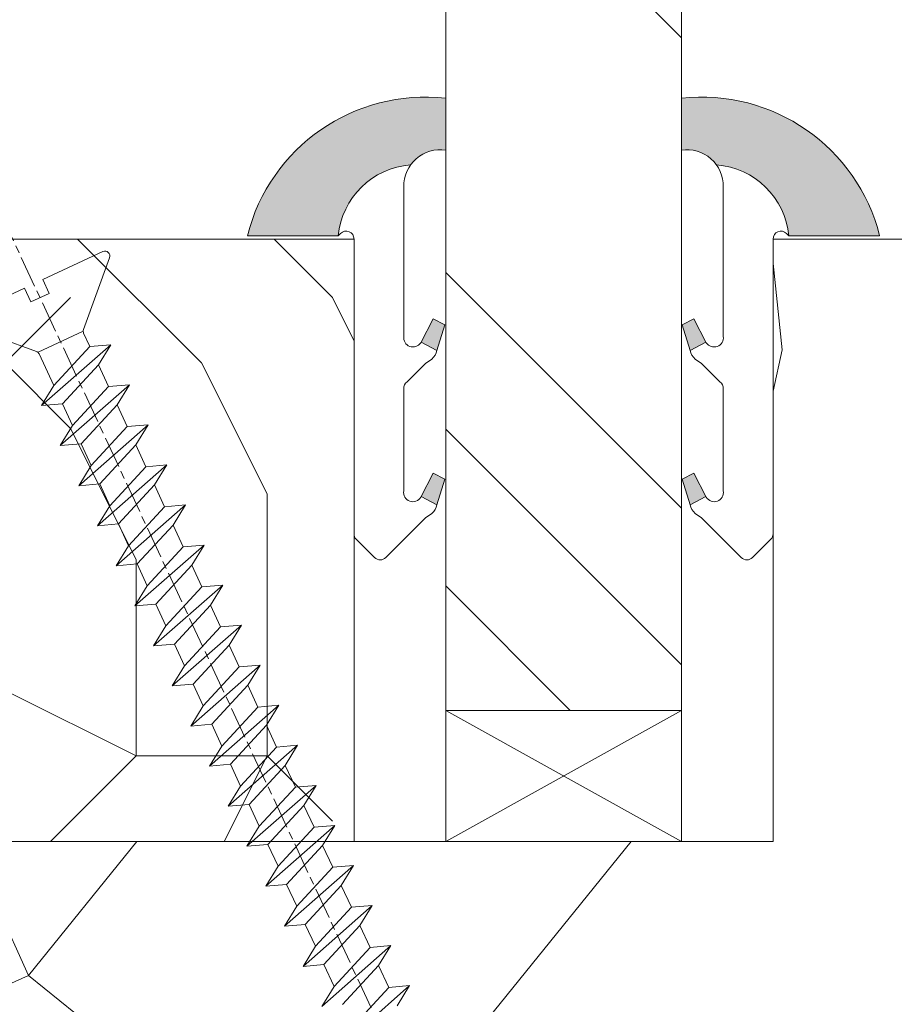
# Model space of a CAD drawing. Units: millimetres. Extents: x 0 to 437, y -14 to 612.
# Drawn here: x 338 to 354, y 53 to 72 of the extents above; entities that cross this region are included whole.
import ezdxf

# ---------------------------------------------------------------- set-up
doc = ezdxf.new("R2010")
doc.units = ezdxf.units.MM
doc.linetypes.add('AM_ISO08W050', pattern=[18, 12, -1.5, 3, -1.5])
for name, color, linetype, lineweight in [('Accessoires', 5, 'Continuous', 9), ('AEL-AM_7', 4, 'AM_ISO08W050', 18), ('AM_2', 6, 'Continuous', 20), ('AM_4', 3, 'Continuous', 20), ('Contour principale', 30, 'Continuous', 15), ('Contour secondaire', 5, 'Continuous', 9)]:
    doc.layers.add(name, color=color, linetype=linetype, lineweight=lineweight)

# ---------------------------------------------------------------- blocks, each defined once
blk = doc.blocks.new('serbt')
at = {"layer": 'AM_4'}
h = blk.add_hatch(color=5, dxfattribs=at)
edge = h.paths.add_edge_path()
edge.add_arc((-33.0175631268258, -20.07640338939392), 13.97820772027356, 261.5609164869377, 324.2054311643935, ccw=False)
edge.add_line((-35.06897431846029, -33.90326142706655), (-35.10916159489026, -53.67733422757997))
edge.add_arc((-27.18238858091944, 15.87240502336332), 69.99999971635157, 263.4979008683569, 345.8066870811297)
edge.add_line((40.68078928949126, -1.291191616566721), (6.031659802626521, -1.22077344026372))
edge.add_arc((-23.88507987155459, 1.728787743602984), 30.06179009823093, 274.20733661720413, 354.3692727268613, ccw=False)
h.paths.add_polyline_path([(-25.53072293229499, 39.40945116103502), (-31.58567017306336, 42.56330403105188), (-34.61855207118688, 32.8678192956616), (-30.20233173488358, 30.56753349148908)])
h.paths.add_polyline_path([(-34.49700928348464, 91.81689820384524), (-30.07877739054193, 89.5204784289245), (-25.41490896842777, 98.36648138047256), (-31.47257868442258, 101.5151413185352)])
at = {"layer": 'AM_4', "color": 5}
for p, q in [((-11.87409182733427, 121.6604925316587), (-27.09640413776015, 106.4999280008105)), ((-7.631459901938797, 121.6518701388377), (-0.6457005803358697, 114.6376583727761)), ((2.945316737168469e-07, -1.100306690204889e-07), (0.2286660651416241, 112.5145566541378)), ((-27.09640413776015, 106.4999280008105), (-29.55135344147325, 104.7934556024272)), ((-31.47257868442258, 101.5151413185352), (-34.49700928348464, 91.81689820384524)), ((-31.47260595727051, 101.5150293724504), (-25.41490896842777, 98.36648138047256)), ((-25.29338510471279, 98.59697683160061), (-30.07877739054193, 89.5204784289245)), ((-18.88350020448979, 57.34266445303001), (-18.80448508671998, 96.22190260820207)), ((-34.49700928348464, 91.81689820384524), (-30.07877739054193, 89.5204784289245)), ((-20.20760440817776, 54.53869446452154), (-27.20563571568618, 47.56904996777848)), ((-27.20563571568618, 47.56904996777848), (-29.65364087719995, 45.86846563846802)), ((-31.58566850953257, 42.5633031644909), (-34.61855207118688, 32.8678192956616)), ((-31.58567017306336, 42.56330403105188), (-25.53072293229499, 39.40945116103502)), ((-25.40899738195641, 39.63984016411871), (-30.20233173488358, 30.56753349148908)), ((-19.04048029709611, -19.8990910285811), (-18.92432472809196, 37.25503539513011)), ((-34.61855207118688, 32.8678192956616), (-30.20233173488358, 30.56753349148908)), ((5.116998865262758, -2.131724221490003), (6.031659802685681, -1.220773440334597)), ((6.031661197904214, -1.220773443099461), (40.68078928949126, -1.291191616566721)), ((-35.06897431846029, -33.90326142706655), (-35.10993119114939, -54.05601260040131))]:
    blk.add_line(p, q, dxfattribs=at)
for centre, radius, start, end in [((-9.757087061083439, 119.5348653725869), 3.000000000000003, 44.88355670692903, 134.8835567063764), ((-2.771327739479602, 112.5206536065234), 3.000000000000003, 359.8835567066804, 44.88355670692903), ((-25.04130607347106, 99.94826702427599), 6.619394203338383, 132.9483180412593, 166.3085740417868), ((-22.25549710531412, 96.84509455121697), 3.506829767926098, 349.7636997954455, 150.0289097220968), ((-21.88412829003755, 57.03666461390821), 3.000000000000003, 304.7269263568563, 304.7269263734207), ((-22.01479042534265, 57.10671496804025), 3.140169199298274, 305.1350954910714, 4.309217279791466), ((-21.88412829003755, 57.03666461390821), 3.000000000000003, 309.357942834981, 309.3580820012195), ((-25.11568803254849, 40.99854916864353), 6.656508277054115, 132.9791144993651, 166.4041709305689), ((-23.87077507104663, 40.15622678528312), 8.128419887758126, 168.776875052161, 168.777008639882), ((-22.43429730993117, 37.71969064053514), 3.54059524817864, 352.4589401753227, 147.1580207224013), ((-27.18238895075683, 15.87240535099953), 70.00000000000007, 263.4979011994936, 345.8066868953633), ((-23.88507987155694, 1.728787743605821), 30.06179009823392, 274.2073366172082, 354.3692727267668), ((2.999994099011928, -0.006097062414482934), 3.000000000000003, 179.8835567066804, 314.8835567063764), ((-33.01756312682581, -20.07640338939391), 13.97820772027357, 261.5609164869377, 0.7268117680370333)]:
    blk.add_arc(centre, radius, start, end, dxfattribs=at)
blk = doc.blocks.new('cale vitrage')
at = {"layer": 'Accessoires'}
blk.add_lwpolyline([(0, -1.75), (2.5, -1.75), (2.5, -6.25), (0, -6.25)], close=True, dxfattribs=at)
for points in [[(0, -1.75), (2.5, -6.25)], [(0, -6.25), (2.5, -1.75)]]:
    blk.add_lwpolyline(points, dxfattribs=at)
blk = doc.blocks.new('dtzb')
at = {"layer": 'AEL-AM_7', "color": 5}
blk.add_line((-26.88981661018624, -12.53892741162053), (444.7390526915697, 207.385226149152), dxfattribs=at)
at = {"layer": 'AM_2', "color": 5, "linetype": 'Continuous'}
for p, q in [((268.3016995396611, 143.7306395735613), (275.9481194438558, 139.0208893412746)), ((268.9842348694947, 135.7735766317019), (268.3016995396611, 143.7306395735613)), ((291.5186317600455, 117.3178681021927), (268.3016995396611, 143.7306395735613)), ((276.2246878594306, 110.1861849349189), (253.0077556343895, 136.5989564066076)), ((253.6902909642231, 128.6418934647481), (253.0077556343895, 136.5989564066076)), ((253.0077556343895, 136.5989564066076), (260.6541755432409, 131.8892061743209)), ((268.9842348694947, 135.7735766317019), (260.6541755432409, 131.8892061743209)), ((268.9842348694947, 135.7735766317019), (260.6541755432409, 131.8892061743209)), ((283.8722118558508, 122.0276183341884), (268.9842348694947, 135.7735766317019)), ((260.6541755432409, 131.8892061743209), (275.5421525295969, 118.1432478773895)), ((237.7138117291179, 129.4672732399449), (245.3602316379693, 124.7575230076582)), ((238.3963470589515, 121.5102102980854), (237.7138117291179, 129.4672732399449)), ((260.9307439495024, 103.0545017682562), (237.7138117291179, 129.4672732399449)), ((253.6902909642231, 128.6418934647481), (245.3602316379693, 124.7575230076582)), ((268.5782679505792, 114.8959351672347), (253.6902909642231, 128.6418934647481)), ((245.3602316379693, 124.7575230076582), (260.2482086243253, 111.0115647098246)), ((222.4198678238463, 122.3355900732822), (230.0662877280411, 117.6258398407044)), ((223.1024031490233, 114.3785271308407), (222.4198678238463, 122.3355900732822)), ((245.6368000442308, 95.92281860130242), (222.4198678238463, 122.3355900732822)), ((238.3963470589515, 121.5102102980854), (230.0662877280411, 117.6258398407044)), ((253.284324040651, 107.7642520005429), (238.3963470589515, 121.5102102980854)), ((230.0662877280411, 117.6258398407044), (244.9542647143971, 103.8798815431619)), ((230.3428561389592, 88.79113543463973), (207.1259239139181, 115.2039069063285)), ((207.8084592437517, 107.2468439638578), (207.1259239139181, 115.2039069063285)), ((207.1259239139181, 115.2039069063285), (214.7723438227695, 110.4941566740417)), ((223.1024031490233, 114.3785271308407), (214.7723438227695, 110.4941566740417)), ((237.9903801353794, 100.6325688335892), (223.1024031490233, 114.3785271308407)), ((268.5782679505792, 114.8959351672347), (260.2482086243253, 111.0115647098246)), ((268.5782679505792, 114.8959351672347), (276.2246878594306, 110.1861849349189)), ((214.7723438227695, 110.4941566740417), (229.6603208091256, 96.7481983764992)), ((260.2482086243253, 111.0115647098246), (260.9307439495024, 103.0545017682562)), ((191.8319800086465, 108.0722237390546), (199.4783999174979, 103.3624735064768)), ((192.5145153384801, 100.1151607971951), (191.8319800086465, 108.0722237390546)), ((215.048912229031, 81.65945226768599), (191.8319800086465, 108.0722237390546)), ((207.8084592437517, 107.2468439638578), (199.4783999174979, 103.3624735064768)), ((222.6964362301078, 93.50088566692648), (207.8084592437517, 107.2468439638578)), ((253.284324040651, 107.7642520005429), (244.9542225953337, 103.879861902733)), ((253.284324040651, 107.7642520005429), (260.9307439495024, 103.0545017682562)), ((199.4783999174979, 103.3624735064768), (214.366376903854, 89.61651520954547)), ((244.9542647143971, 103.8798815431619), (245.6368000442308, 95.92281860130242)), ((199.7549683237594, 74.5277691010233), (176.5380361033749, 100.9405405721009)), ((177.2205714285519, 92.9834776302414), (176.5380361033749, 100.9405405721009)), ((176.5380361033749, 100.9405405721009), (184.1844560075697, 96.23079033981412)), ((192.5145153384801, 100.1151607971951), (184.1844560075697, 96.23079033981412)), ((207.4024923201796, 86.36920249997274), (192.5145153384801, 100.1151607971951)), ((237.9903801353794, 100.6325688335892), (229.6603208091256, 96.7481983764992)), ((237.9903801353794, 100.6325688335892), (245.6368000442308, 95.92281860130242)), ((184.1844560075697, 96.23079033981412), (199.0724329939258, 82.48483204288277)), ((229.6603208091256, 96.7481983764992), (230.3428561389592, 88.79113543463973)), ((184.4610244184878, 67.39608593406956), (161.2440921934467, 93.80885740543818)), ((161.9266275232803, 85.8517944635787), (161.2440921934467, 93.80885740543818)), ((161.2440921934467, 93.80885740543818), (168.8905121022981, 89.09910717315142)), ((177.2205714285519, 92.9834776302414), (168.8905121022981, 89.09910717315142)), ((192.108548414908, 79.23751933272797), (177.2205714285519, 92.9834776302414)), ((222.6964362301078, 93.50088566692648), (214.366376903854, 89.61651520954547)), ((222.6964362301078, 93.50088566692648), (230.3428561389592, 88.79113543463973)), ((145.9501482881751, 86.67717423848444), (153.5965681970265, 81.96742400619769)), ((146.6326836180087, 78.72011129662496), (145.9501482881751, 86.67717423848444)), ((169.1670805085596, 60.26440276740686), (145.9501482881751, 86.67717423848444)), ((168.8905121022981, 89.09910717315142), (183.7784890886542, 75.35314887592904)), ((214.366376903854, 89.61651520954547), (215.048912229031, 81.65945226768599)), ((161.9266275232803, 85.8517944635787), (153.5965681970265, 81.96742400619769)), ((161.9266275232803, 85.8517944635787), (153.5965681970265, 81.96742400619769)), ((176.8146045096364, 72.10583616606527), (161.9266275232803, 85.8517944635787)), ((207.4024923201796, 86.36920249997274), (199.0724329939258, 82.48483204288277)), ((207.4024923201796, 86.36920249997274), (215.048912229031, 81.65945226768599)), ((153.873136603288, 53.13271960014754), (130.6562043829035, 79.54549107182174)), ((131.3387397080223, 71.58842812938019), (130.6562043829035, 79.54549107182174)), ((130.6562043829035, 79.54549107182174), (138.3026242917549, 74.83574083953499)), ((153.5965681970265, 81.96742400619769), (168.4845451833826, 68.22146570926634)), ((192.108548414908, 79.23751933272797), (183.7784890886542, 75.35314887592904)), ((192.108548414908, 79.23751933272797), (199.7549683237594, 74.5277691010233)), ((199.0724329939258, 82.48483204288277), (199.7549683237594, 74.5277691010233)), ((146.6326836180087, 78.72011129662496), (138.3026242917549, 74.83574083953499)), ((161.5206606043648, 64.97415299911154), (146.6326836180087, 78.72011129662496)), ((183.7784890886542, 75.35314887592904), (184.4610244184878, 67.39608593406956)), ((138.5791926980164, 46.0010364331938), (115.3622604729753, 72.41380790457697)), ((116.0447958027507, 64.4567449627175), (115.3622604729753, 72.41380790457697)), ((115.3622604729753, 72.41380790457697), (123.0086803818267, 67.70405767258126)), ((131.3387397080223, 71.58842812938019), (123.0086803818267, 67.70405767258126)), ((146.2267166943784, 57.84246983244884), (131.3387397080223, 71.58842812938019)), ((138.3026242917549, 74.83574083953499), (153.1906012734544, 61.08978254231261)), ((176.8146045096364, 72.10583616606527), (168.4845451833826, 68.22146570926634)), ((176.8146045096364, 72.10583616606527), (168.4845451833826, 68.22146570926634)), ((176.8146045096364, 72.10583616606527), (184.4610244184878, 67.39608593406956)), ((123.0086803818267, 67.70405767258126), (137.8966573681246, 53.95809937505328)), ((168.4845451833826, 68.22146570926634), (169.1670805085596, 60.26440276740686)), ((100.0683165676455, 65.28212473762323), (107.7147364764969, 60.57237450591856)), ((100.7508518974792, 57.32506179576376), (100.0683165676455, 65.28212473762323)), ((123.28524878803, 38.86935326653111), (100.0683165676455, 65.28212473762323)), ((116.0447958027507, 64.4567449627175), (107.7147364764969, 60.57237450591856)), ((130.9327727891068, 50.71078666548055), (116.0447958027507, 64.4567449627175)), ((161.5206606043648, 64.97415299911154), (153.1906012734544, 61.08978254231261)), ((161.5206606043648, 64.97415299911154), (169.1670805085596, 60.26440276740686)), ((107.7147364764969, 60.57237450591856), (122.602713462853, 46.82641620839058)), ((153.1906012734544, 61.08978254231261), (153.873136603288, 53.13271960014754)), ((84.77437266703055, 58.15044157096054), (92.42079257122532, 53.44069133895027)), ((85.45690798755095, 50.19337862908651), (84.77437266703055, 58.15044157096054)), ((107.9913048827584, 31.73767009957737), (84.77437266703055, 58.15044157096054)), ((100.7508518974792, 57.32506179576376), (92.42079257122532, 53.44069133895027)), ((115.6388288838352, 43.57910349881786), (100.7508518974792, 57.32506179576376)), ((146.2267166943784, 57.84246983244884), (137.8966152490611, 53.95807973404226)), ((146.2267166943784, 57.84246983244884), (153.873136603288, 53.13271960014754)), ((92.42079257122532, 53.44069133895027), (107.3087695529248, 39.69473304143685)), ((137.8966573681246, 53.95809937505328), (138.5791926980164, 46.0010364331938)), ((92.69736097748682, 24.60598693291467), (69.48042875710235, 51.01875840399225)), ((70.16296408227936, 43.06169546213277), (69.48042875710235, 51.01875840399225)), ((69.48042875710235, 51.01875840399225), (77.12684866129712, 46.3090081717055)), ((85.45690798755095, 50.19337862908651), (77.12684866129712, 46.3090081717055)), ((85.45690798755095, 50.19337862908651), (77.12684866129712, 46.3090081717055)), ((100.3448849785636, 36.44742033186412), (85.45690798755095, 50.19337862908651)), ((130.9327727891068, 50.71078666548055), (122.602713462853, 46.82641620839058)), ((130.9327727891068, 50.71078666548055), (138.5791926980164, 46.0010364331938)), ((77.12684866129712, 46.3090081717055), (92.01482565230981, 32.56304987477415)), ((122.602713462853, 46.82641620839058), (123.28524878803, 38.86935326653111)), ((54.18648485183076, 43.88707523732955), (61.83290475602553, 39.1773250050428)), ((54.86902018166438, 35.93001229547008), (54.18648485183076, 43.88707523732955)), ((77.40341707221523, 17.47430376537886), (54.18648485183076, 43.88707523732955)), ((70.16296408227936, 43.06169546213277), (61.83290475602553, 39.1773250050428)), ((85.05094107329205, 29.31573716520143), (70.16296408227936, 43.06169546213277)), ((115.6388288838352, 43.57910349881786), (107.3087695529248, 39.69473304143685)), ((115.6388288838352, 43.57910349881786), (123.28524878803, 38.86935326653111)), ((61.83290475602553, 39.1773250050428), (76.72088174703822, 25.43136670782042)), ((107.3087695529248, 39.69473304143685), (107.9913048827584, 31.73767009957737)), ((62.10947316694364, 10.34262059871617), (38.89254094655917, 36.75539207037582)), ((39.57507627173618, 28.79832912851634), (38.89254094655917, 36.75539207037582)), ((38.89254094655917, 36.75539207037582), (46.53896085541055, 32.04564183808907)), ((54.86902018166438, 35.93001229547008), (46.53896085541055, 32.04564183808907)), ((69.75699716802046, 22.18405399795665), (54.86902018166438, 35.93001229547008)), ((100.3448849785636, 36.44742033186412), (92.01482565230981, 32.56304987477415)), ((100.3448849785636, 36.44742033186412), (92.01482565230981, 32.56304987477415)), ((100.3448849785636, 36.44742033186412), (107.9913048827584, 31.73767009957737)), ((46.53896085541055, 32.04564183808907), (61.42693784176663, 18.29968354057564)), ((92.01482565230981, 32.56304987477415), (92.69736097748682, 24.60598693291467)), ((-1.262597953071236, 3.66712716179245), (-11.98282014489814, 26.65671783387006)), ((-9.642205279364134, 29.21105073885337), (17.76689448016987, 19.2349542794218)), ((23.59859703663096, 29.62370890371312), (31.24501694548235, 24.91395867142637)), ((24.28113236646459, 21.66664596185365), (23.59859703663096, 29.62370890371312)), ((46.81552926167205, 3.21093743205347), (23.59859703663096, 29.62370890371312)), ((39.57507627173618, 28.79832912851634), (31.24501694548235, 24.91395867142637)), ((39.57507627173618, 28.79832912851634), (31.24501694548235, 24.91395867142637)), ((54.46305325809226, 15.05237083100292), (39.57507627173618, 28.79832912851634)), ((85.05094107329205, 29.31573716520143), (76.72088174703822, 25.43136670782042)), ((85.05094107329205, 29.31573716520143), (92.69736097748682, 24.60598693291467)), ((31.24501694548235, 24.91395867142637), (46.13299393183843, 11.16800037362191)), ((76.72088174703822, 25.43136670782042), (77.40341707221523, 17.47430376537886)), ((26.42079956452653, 1.976053181319003), (18.4255327386345, 19.12195822228023)), ((24.28113236646459, 21.66664596185365), (19.20059148776636, 19.29755084220596)), ((39.16910935282067, 7.920687664340221), (24.28113236646459, 21.66664596185365)), ((69.75699716802046, 22.18405399795665), (61.42689571804658, 18.2996639001467)), ((69.75699716802046, 22.18405399795665), (77.40341707221523, 17.47430376537886)), ((54.46305325809226, 15.05237083100292), (46.13299393183843, 11.16800037362191)), ((54.46305325809226, 15.05237083100292), (46.13299393183843, 11.16800037362191)), ((54.46305325809226, 15.05237083100292), (62.10947316694364, 10.34262059871617)), ((61.42693784176663, 18.29968354057564), (62.10947316694364, 10.34262059871617)), ((39.16910935282067, 7.920687664340221), (27.12468389976129, 2.304279835701891)), ((39.16910935282067, 7.920687664340221), (46.81552926167205, 3.21093743205347)), ((46.13299393183843, 11.16800037362191), (46.81552926167205, 3.21093743205347)), ((-1.262597953071236, 3.66712716179245), (3.98103995337442, 6.112275676026911)), ((7.241237970025395, -0.8792415383104526), (3.98103995337442, 6.112275676026911)), ((16.17907301611558, -26.16285925232296), (26.15516947205469, 1.246240503718582)), ((1.997600063637947, -3.324390051962837), (7.241237970025395, -0.8792415383104526)), ((12.71782225086645, -26.31398072433149), (1.997600063637947, -3.324390051962837))]:
    blk.add_line(p, q, dxfattribs=at)
for centre, start, end in [((-10.28349304482981, 27.44912707425465), 70.00000000044706, 205.0000000000485), ((18.40818225029216, 20.99687794314741), 250.000000000447, 295.0000000001367), ((27.9170931372355, 0.6049527347604453), 115.0000000001367, 159.999999999984)]:
    blk.add_arc(centre, 1.875000000004213, start, end, dxfattribs=at)
blk = doc.blocks.new('Nouvelle parclose 23x18')
at = {"layer": 'Contour secondaire'}
h = blk.add_hatch(dxfattribs=at)
h.set_pattern_fill('352', color=5, scale=25.00015207522533, angle=180.0000006585504)
h.set_pattern_definition([(180.000000729053, (-1011.113328987423, -453.9378832730838), (-25.00015175711401, -25.00015239333664), [7.500045622567597, -17.50010645265772]), (180.000000729053, (-1011.113328971518, -455.1878908768451), (-25.00015175711401, -25.00015239333664), [7.500045622567597, -17.50010645265772]), (180.000000729053, (-1012.363336543468, -457.6879061002732), (-25.00015175711401, -25.00015239333664), [5.000030415045065, -20.00012166018026]), (180.000000729053, (-1013.613344115418, -460.1879213237012), (-25.00015175711401, -25.00015239333664), [3.750022811283798, -21.25012926394152]), (180.000000729053, (-1013.613344083607, -462.6879365312238), (-25.00015175711401, -25.00015239333664), [2.500015207522532, -22.50013686770279]), (180.000000729053, (-1007.363306032989, -465.1879516592185), (-25.00015175711401, -25.00015239333664), [1.250007603761266, -6.250038018806331, 1.250007603761266, -16.25009884889646]), (180.000000729053, (-1011.113328828368, -466.4379593106964), (-25.00015175711401, -25.00015239333664), [1.250007603761266, -10.00006083009013, 3.750022811283798, -10.00006083009013]), (180.000000729053, (-1016.113359227507, -467.68796697808), (-25.00015175711401, -25.00015239333664), [1.250007603761266, -1.250007603761266, 1.250007603761266, -21.25012926394152]), (180.000000729053, (-1014.86335160784, -468.9379745659356), (-25.00015175711401, -25.00015239333664), [1.250007603761266, -23.75014447146405]), (180.000000729053, (-1013.613343972268, -471.4379897575527), (-25.00015175711401, -25.00015239333664), [3.750022811283798, -21.25012926394152]), (180.000000729053, (-1013.613343940457, -473.9380049650752), (-25.00015175711401, -25.00015239333664), [5.000030415045065, -20.00012166018026]), (180.000000729053, (-1012.363336304884, -476.4380201566921), (-25.00015175711401, -25.00015239333664), [6.250038018806331, -7.500045622567597, 1.250007603761266, -10.00006083009013]), (270.0000007290529, (-1002.363275665661, -461.4379287843124), (25.00015239333664, -25.00015175711401), [1.250007603761266, -2.500015207522532, 6.250038018806331, -15.00009124513519]), (270.0000007290529, (-1003.613283237611, -463.9379440077405), (25.00015239333664, -25.00015175711401), [1.250007603761266, -1.250007603761266, 3.750022811283798, -18.75011405641899]), (270.0000007290529, (-1004.863290714128, -473.9380048537362), (25.00015239333664, -25.00015175711401), [2.500015207522532, -22.50013686770279]), (270.0000007290529, (-1006.113298445134, -463.9379440395517), (25.00015239333664, -25.00015175711401), [5.000030415045065, -7.500045622567597, 1.250007603761266, -11.25006843385139]), (270.0000007290529, (-1007.363305873934, -477.6880276968312), (25.00015239333664, -25.00015175711401), [1.250007603761266, -23.75014447146405]), (270.0000007290529, (-1008.613313636751, -465.1879516751241), (25.00015239333664, -25.00015175711401), [3.750022811283798, -21.25012926394152]), (270.0000007290529, (-1011.113328828368, -466.4379593106964), (25.00015239333664, -25.00015175711401), [2.500015207522532, -22.50013686770279]), (270.0000007290529, (-1013.61334403589, -466.4379593425076), (25.00015239333664, -25.00015175711401), [1.250007603761266, -3.750022811283798, 3.750022811283798, -16.25009884889646]), (270.0000007290529, (-1014.863351623746, -467.6879669621743), (25.00015239333664, -25.00015175711401), [1.250007603761266, -23.75014447146405]), (270.0000007290529, (-1016.113359291129, -462.6879365630349), (25.00015239333664, -25.00015175711401), [3.500021290531546, -21.50013078469378]), (270.0000007290529, (-1017.363366958513, -457.6879061638954), (25.00015239333664, -25.00015175711401), [2.500015207522532, -22.50013686770279]), (270.0000007290529, (-1019.863382038791, -467.6879670257966), (25.00015239333664, -25.00015175711401), [1.250007603761266, -23.75014447146405]), (270.0000007290529, (-1022.363397262219, -466.4379594538465), (25.00015239333664, -25.00015175711401), [3.750022811283798, -21.25012926394152]), (270.0000007290529, (-1024.863412469741, -466.4379594856575), (25.00015239333664, -25.00015175711401), [3.750022811283798, -21.25012926394152]), (225.000000729053, (-1021.113389785702, -456.4378986078509), (3.181113136546959e-07, -25.00015207570095), [1.767760753239183, -1.767760753239183, 1.767760753239183, -30.05227185712855]), (225.000000729053, (-1016.113359291129, -462.6879365630349), (3.181113136546959e-07, -25.00015207570095), [3.535521506478366, -31.82003261036773]), (225.000000729053, (-1006.113298301984, -475.188012473403), (3.181113136546959e-07, -25.00015207570095), [3.535521506478366, -31.82003261036773]), (225.000000729053, (-1011.113328796556, -468.937974518219), (3.181113136546959e-07, -25.00015207570095), [3.535521506478366, -31.82003261036773]), (225.000000729053, (-1012.36333646394, -463.9379441190795), (3.181113136546959e-07, -25.00015207570095), [3.535521506478366, -31.82003261036773]), (225.000000729053, (-1019.86338215013, -458.9379137994677), (3.181113136546959e-07, -25.00015207570095), [3.535521506478366, -31.82003261036773]), (225.000000729053, (-1017.363366926702, -460.1879213714179), (3.181113136546959e-07, -25.00015207570095), [5.303332260021699, -30.0522218568244]), (225.000000729053, (-1009.863321160984, -471.4379897098358), (3.181113136546959e-07, -25.00015207570095), [1.767760753239183, -33.58779336360691]), (225.000000729053, (-1008.613313525412, -473.9380049014529), (3.181113136546959e-07, -25.00015207570095), [1.767760753239183, -33.58779336360691]), (225.000000729053, (-1018.613374355502, -473.9380050286974), (3.181113136546959e-07, -25.00015207570095), [1.767760753239183, -33.58779336360691]), (225.000000729053, (-1008.613313684467, -461.4379288638402), (3.181113136546959e-07, -25.00015207570095), [1.767760753239183, -33.58779336360691]), (225.000000729053, (-1022.363397214502, -470.1879822651304), (3.181113136546959e-07, -25.00015207570095), [1.767760753239183, -33.58779336360691]), (225.000000729053, (-1013.613344019985, -467.6879669462688), (3.181113136546959e-07, -25.00015207570095), [1.767760753239183, -33.58779336360691]), (225.000000729053, (-1016.113359195696, -470.1879821856025), (3.181113136546959e-07, -25.00015207570095), [1.767760753239183, -33.58779336360691]), (315.000000729053, (-1014.863351655557, -465.1879517546517), (25.00015207570095, 3.181113136546959e-07), [1.767760753239183, -1.767760753239183, 5.303332260021699, -26.51670035034604]), (315.000000729053, (-1018.613374466841, -465.1879518023686), (25.00015207570095, 3.181113136546959e-07), [1.767760753239183, -33.58779336360691]), (315.000000729053, (-1018.61337457818, -456.4378985760397), (25.00015207570095, 3.181113136546959e-07), [1.767760753239183, -33.58779336360691]), (315.000000729053, (-1013.613344083607, -462.6879365312238), (25.00015207570095, 3.181113136546959e-07), [1.767760753239183, -33.58779336360691]), (315.000000729053, (-1017.363366831268, -467.6879669939855), (25.00015207570095, 3.181113136546959e-07), [1.767760753239183, -33.58779336360691]), (315.000000729053, (-1011.11332889199, -461.4379288956514), (25.00015207570095, 3.181113136546959e-07), [1.767760753239183, -33.58779336360691]), (315.000000729053, (-1021.11338972208, -461.4379290228959), (25.00015207570095, 3.181113136546959e-07), [1.767760753239183, -33.58779336360691]), (315.000000729053, (-1003.613283364856, -453.9378831776504), (25.00015207570095, 3.181113136546959e-07), [1.767760753239183, -33.58779336360691]), (315.000000729053, (-1004.863290952711, -455.1878907973171), (25.00015207570095, 3.181113136546959e-07), [3.535521506478366, -31.82003261036774]), (315.000000729053, (-1006.113298540567, -456.4378984169841), (25.00015207570095, 3.181113136546959e-07), [3.535521506478366, -31.82003261036774]), (315.000000729053, (-1008.61331374809, -456.4378984487952), (25.00015207570095, 3.181113136546959e-07), [3.535521506478366, -31.82003261036774]), (315.000000729053, (-1009.86332132004, -458.9379136722231), (25.00015207570095, 3.181113136546959e-07), [3.535521506478366, -31.82003261036774]), (315.000000729053, (-1019.863382022885, -468.9379746295578), (25.00015207570095, 3.181113136546959e-07), [3.535521506478366, -31.82003261036774]), (315.000000729053, (-1024.863412596986, -456.4378986555674), (25.00015207570095, 3.181113136546959e-07), [3.535521506478366, -31.82003261036774]), (315.000000729053, (-1026.113419946258, -476.4380203316534), (25.00015207570095, 3.181113136546959e-07), [3.535521506478366, -31.82003261036774]), (315.000000729053, (-1026.113419978069, -473.9380051241308), (25.00015207570095, 3.181113136546959e-07), [3.535521506478366, -31.82003261036774]), (315.000000729053, (-1023.613404786453, -472.6879974885584), (25.00015207570095, 3.181113136546959e-07), [3.535521506478366, -31.82003261036774]), (315.000000729053, (-1006.113298333795, -472.6879972658805), (25.00015207570095, 3.181113136546959e-07), [5.303332260021699, -30.0522218568244]), (315.000000729053, (-1022.363397214502, -470.1879822651304), (25.00015207570095, 3.181113136546959e-07), [5.303332260021699, -30.0522218568244]), (206.565051929053, (-1008.613313477695, -477.6880277127367), (-25.00015207522769, -3.281129893027127e-07), [2.795017002010192, -53.10702247353126]), (206.565051929053, (-1008.613313636751, -465.1879516751241), (-25.00015207522769, -3.281129893027127e-07), [2.795017002010192, -53.10702247353126]), (206.565051929053, (-1011.11332874884, -472.6879973295028), (-25.00015207522769, -3.281129893027127e-07), [2.795017002010192, -53.10702247353126]), (206.565051929053, (-1018.613374594085, -455.1878909722785), (-25.00015207522769, -3.281129893027127e-07), [2.795017002010192, -53.10702247353126]), (206.565051929053, (-1017.363366958513, -457.6879061638954), (-25.00015207522769, -3.281129893027127e-07), [2.795017002010192, -53.10702247353126]), (206.565051929053, (-1009.863321272323, -462.687936483507), (-25.00015207522769, -3.281129893027127e-07), [2.795017002010192, -53.10702247353126]), (206.565051929053, (-1009.863321113267, -475.1880125211196), (-25.00015207522769, -3.281129893027127e-07), [2.795017002010192, -53.10702247353126]), (206.565051929053, (-1017.363366831268, -467.6879669939855), (-25.00015207522769, -3.281129893027127e-07), [5.590034004020383, -50.31200547152107]), (243.434949549053, (-1017.363366783552, -471.4379898052694), (3.168363424249253e-07, -25.00015207522768), [2.795017002010191, -53.10702247353125]), (243.434949549053, (-1021.113389690269, -463.9379442304185), (3.168363424249253e-07, -25.00015207522768), [2.795017002010191, -53.10702247353125]), (243.434949549053, (-1008.613313589034, -468.9379744864078), (3.168363424249253e-07, -25.00015207522768), [2.795017002010191, -53.10702247353125]), (243.434949549053, (-1003.613283158083, -470.1879820265469), (3.168363424249253e-07, -25.00015207522768), [2.795017002010191, -53.10702247353125]), (243.434949549053, (-1018.613374466841, -465.1879518023686), (3.168363424249253e-07, -25.00015207522768), [2.795017002010191, -53.10702247353125]), (243.434949549053, (-1016.113359259318, -465.1879517705574), (3.168363424249253e-07, -25.00015207522768), [2.795017002010191, -53.10702247353125]), (243.434949549053, (-1006.113298381511, -468.9379744545967), (3.168363424249253e-07, -25.00015207522768), [5.590034004020382, -50.31200547152106]), (243.434949549053, (-1024.863412549269, -460.1879214668512), (3.168363424249253e-07, -25.00015207522768), [5.590034004020382, -50.31200547152106]), (243.434949549053, (-1022.363397325841, -461.4379290388015), (3.168363424249253e-07, -25.00015207522768), [5.590034004020382, -50.31200547152106]), (296.565051929053, (-1002.363275713378, -457.6879059730286), (3.281129976294361e-07, -25.00015207522768), [2.795017002010191, -53.10702247353125]), (296.565051929053, (-1002.363275538416, -471.4379896144026), (3.281129976294361e-07, -25.00015207522768), [2.795017002010191, -53.10702247353125]), (296.565051929053, (-1007.363306176139, -453.9378832253671), (3.281129976294361e-07, -25.00015207522768), [2.795017002010191, -53.10702247353125]), (296.565051929053, (-1004.863290682317, -476.4380200612586), (3.281129976294361e-07, -25.00015207522768), [2.795017002010191, -53.10702247353125]), (296.565051929053, (-1007.363306080706, -461.4379288479347), (3.281129976294361e-07, -25.00015207522768), [2.795017002010191, -53.10702247353125]), (296.565051929053, (-1012.36333646394, -463.9379441190795), (3.281129976294361e-07, -25.00015207522768), [2.795017002010191, -53.10702247353125]), (296.565051929053, (-1014.86335160784, -468.9379745659356), (3.281129976294361e-07, -25.00015207522768), [2.795017002010191, -53.10702247353125]), (296.565051929053, (-1003.613283301233, -458.9379135926955), (-7.710600229090315e-06, -25.00015609458443), [2.795017002010191, -53.10702247353125]), (296.565051929053, (-1009.863321272323, -462.687936483507), (3.281129976294361e-07, -25.00015207522768), [2.795017002010191, -53.10702247353125]), (296.565051929053, (-1017.363366926702, -460.1879213714179), (3.281129976294361e-07, -25.00015207522768), [2.795017002010191, -53.10702247353125]), (296.565051929053, (-1019.863382102413, -462.6879366107515), (3.281129976294361e-07, -25.00015207522768), [2.795017002010191, -53.10702247353125]), (296.565051929053, (-1024.863412422025, -470.1879822969414), (3.281129976294361e-07, -25.00015207522768), [2.795017002010191, -53.10702247353125]), (296.565051929053, (-1006.113298270172, -477.6880276809256), (3.281129976294361e-07, -25.00015207522768), [2.795017002010191, -53.10702247353125]), (296.565051929053, (-1002.363275474794, -476.4380200294476), (3.281129976294361e-07, -25.00015207522768), [5.590034004020382, -50.31200547152106]), (296.565051929053, (-1006.113298508756, -458.9379136245066), (3.281129976294361e-07, -25.00015207522768), [5.590034004020382, -50.31200547152106]), (333.4349495490529, (-1002.363275745189, -455.1878907655061), (25.00015207522768, 3.16836334098202e-07), [2.795017002010192, -53.10702247353127]), (333.4349495490529, (-1023.613405025036, -453.9378834321394), (25.00015207522768, 3.16836334098202e-07), [2.795017002010192, -53.10702247353127]), (333.4349495490529, (-1022.363397262219, -466.4379594538465), (25.00015207522768, 3.16836334098202e-07), [2.795017002010192, -53.10702247353127]), (333.4349495490529, (-1012.363336543468, -457.6879061002732), (25.00015207522768, 3.16836334098202e-07), [2.795017002010192, -53.10702247353127]), (333.4349495490529, (-1011.113328971518, -455.1878908768451), (25.00015207522768, 3.16836334098202e-07), [2.795017002010192, -53.10702247353127]), (333.4349495490529, (-1013.613344115418, -460.1879213237012), (25.00015207522768, 3.16836334098202e-07), [2.795017002010192, -53.10702247353127]), (333.4349495490529, (-1021.113389547119, -475.1880126642698), (25.00015207522768, 3.16836334098202e-07), [2.795017002010192, -53.10702247353127]), (333.4349495490529, (-1023.613404738736, -476.4380202998422), (25.00015207522768, 3.16836334098202e-07), [5.590034004020384, -50.31200547152108])])
h.paths.add_polyline_path([(-2.842170943040401e-14, 9.00000352644713), (8.398046702495776e-09, 1.499999990371123), (1.500000027870612, 1.499999968760221), (1.500000019472452, -2.16110151995963e-08), (10.50007863562854, 7.074505958826194e-06), (11.50007077205922, 1.0000078629256), (11.49999999999989, 9.000003526447642)])
at = {"layer": 'Contour principale'}
blk.add_lwpolyline([(-4.831690603168681e-13, 9.00000352644713), (11.49999999999989, 9.000003526447642), (11.50007077205922, 1.0000078629256), (10.50007863562854, 7.074505958826194e-06), (1.500000019472452, -2.16110151995963e-08), (1.500000027870612, 1.499999968760221), (8.398046702495776e-09, 1.499999990371123), (-2.842170943040401e-14, 9.00000352644713)], dxfattribs=at)
at = {"layer": 'Contour secondaire', "xscale": -0.05000030415043834, "yscale": 0.05000030415043834, "zscale": 0.05000030415043834, "rotation": 7.050253288467836e-08}
blk.add_blockref('dtzb', (10.6616361503558, 2.874235245588977), dxfattribs=at)

msp = doc.modelspace()

# ---------------------------------------------------------------- hatches: boundary and pattern name
at = {"layer": 'Contour secondaire', "ltscale": 3}
h = msp.add_hatch(dxfattribs=at)
h.set_pattern_fill('ANSI34', color=5, scale=0.6666707220058444, angle=-89.99999875389403)
h.set_pattern_definition([(315.0000013166065, (-114.7119058390978, 1119.995938772968), (8.98031054168623, 8.980310954405496), []), (315.0000013166065, (-114.7119057703109, 1117.002500563967), (8.98031054168623, 8.980310954405496), []), (315.0000013166065, (-114.7119057015258, 1114.009062354967), (8.98031054168623, 8.980310954405496), []), (315.0000013166065, (-114.7119056327407, 1111.01561747926), (8.98031054168623, 8.980310954405496), [])])
h.paths.add_polyline_path([(350.2090125352737, 143.3878423436314), (345.7090125352737, 143.3878423095046), (345.709029502454, 58.52739104420888), (350.2090194036977, 58.52739114747951)])
at = {"layer": 'Contour secondaire'}
h = msp.add_hatch(dxfattribs=at)
h.set_pattern_fill('352', color=5, scale=73.33377942064288, angle=-38.99999875561849)
h.set_pattern_definition([(321.0000012443815, (36.53768051169197, -32.98287669780956), (103.1414930218481, 10.84061001305158), [22.00013382619287, -51.33364559445002]), (321.0000012443815, (38.84520258691191, -30.13332412193705), (103.1414930218481, 10.84061001305158), [22.00013382619287, -51.33364559445002]), (321.0000012443815, (46.30979931322418, -26.74174104541197), (103.1414930218481, 10.84061001305158), [14.66675588412858, -58.66702353651431]), (321.0000012443815, (53.77439603953655, -23.35015796888689), (103.1414930218481, 10.84061001305158), [11.00006691309643, -62.33371250754645]), (321.0000012443815, (58.38944018997631, -17.65105281714187), (103.1414930218481, 10.84061001305158), [7.333377942064288, -66.0004014785786]), (321.0000012443815, (48.75672146105376, -0.4143372892974071), (103.1414930218481, 10.84061001305158), [3.666688971032144, -18.33344485516072, 3.666688971032144, -47.66695662341787]), (321.0000012443815, (59.6129012638911, -4.487350939084592), (103.1414930218481, 10.84061001305158), [3.666688971032144, -29.33351176825715, 11.00006691309643, -29.33351176825715]), (321.0000012443815, (73.31863364260096, -10.86788666409183), (103.1414930218481, 10.84061001305158), [3.666688971032144, -3.666688971032144, 3.666688971032144, -62.33371250754645]), (321.0000012443815, (72.77660314194839, -5.710812012999384), (103.1414930218481, 10.84061001305158), [3.666688971032144, -69.66709044961074]), (321.0000012443815, (74.54209471651575, 2.295815213965568), (103.1414930218481, 10.84061001305158), [11.00006691309643, -62.33371250754645]), (321.0000012443815, (79.1571388669555, 7.99492036571047), (103.1414930218481, 10.84061001305158), [14.66675588412858, -58.66702353651431]), (321.0000012443815, (80.92263044152287, 16.00154759267542), (103.1414930218481, 10.84061001305158), [18.33344485516072, -22.00013382619287, 3.666688971032144, -29.33351176825715]), (51.00000124438152, (30.43594493190403, 0.2670932839648117), (-10.84061001305157, 103.1414930218481), [3.666688971032144, -7.333377942064288, 18.33344485516072, -44.00026765238573]), (51.00000124438152, (37.9005416582163, 3.658676360489892), (-10.84061001305157, 103.1414930218481), [3.666688971032144, -3.666688971032144, 11.00006691309643, -55.00033456548216]), (51.00000124438152, (59.21027083584806, 24.14757489224991), (-10.84061001305157, 103.1414930218481), [7.333377942064288, -66.0004014785786]), (51.00000124438152, (43.59964680996131, -0.9563677899499794), (-10.84061001305157, 103.1414930218481), [14.66675588412858, -22.00013382619287, 3.666688971032144, -33.0002007392893]), (51.00000124438152, (71.83194221325289, 28.08118846942756), (-10.84061001305157, 103.1414930218481), [3.666688971032144, -69.66709044961074]), (51.00000124438152, (51.60627403692615, -2.721859364517343), (-10.84061001305157, 103.1414930218481), [11.00006691309643, -62.33371250754645]), (51.00000124438152, (59.6129012638911, -4.487350939084592), (-10.84061001305157, 103.1414930218481), [7.333377942064288, -66.0004014785786]), (51.00000124438152, (65.31200641563612, -9.102395089524464), (-10.84061001305157, 103.1414930218481), [3.666688971032144, -11.00006691309643, 11.00006691309643, -47.66695662341787]), (51.00000124438152, (70.46908106672845, -8.560364588871892), (-10.84061001305157, 103.1414930218481), [3.666688971032144, -69.66709044961074]), (51.00000124438152, (64.08854534172133, -22.26609696758175), (-10.84061001305157, 103.1414930218481), [10.26672911889001, -63.06705030175288]), (51.00000124438152, (57.70800961671421, -35.9718293462916), (-10.84061001305157, 103.1414930218481), [7.333377942064288, -66.0004014785786]), (51.00000124438152, (81.86729137021848, -17.79045288975152), (-10.84061001305157, 103.1414930218481), [3.666688971032144, -69.66709044961074]), (51.00000124438152, (85.25887444674356, -25.25504961606379), (-10.84061001305157, 103.1414930218481), [11.00006691309643, -62.33371250754645]), (51.00000124438152, (90.95797959848846, -29.87009376650366), (-10.84061001305157, 103.1414930218481), [11.00006691309643, -62.33371250754645]), (6.000001244381512, (63.94914526911168, -45.7439481478238), (46.15044150527626, 56.99105151853408), [5.18543154283365, -5.18543154283365, 5.18543154283365, -88.15333078088857]), (6.000001244381512, (64.08854534172133, -22.26609696758175), (46.15044150527626, 56.99105151853408), [10.3708630856673, -93.33876232372221]), (6.000001244381512, (64.36734548694051, 24.68960539290248), (46.15044150527626, 56.99105151853408), [10.3708630856673, -93.33876232372221]), (6.000001244381512, (64.22794541433097, 1.21175421266031), (46.15044150527626, 56.99105151853408), [10.3708630856673, -93.33876232372221]), (6.000001244381512, (57.84740968932374, -12.49397816604954), (46.15044150527626, 56.99105151853408), [10.3708630856673, -93.33876232372221]), (6.000001244381512, (65.71463684367905, -37.73732092085896), (46.15044150527626, 56.99105151853408), [10.3708630856673, -93.33876232372221]), (6.000001244381512, (62.32305376715397, -30.27272419454658), (46.15044150527626, 56.99105151853408), [15.5564412960598, -88.15318411332971]), (6.000001244381512, (65.99343698889822, 9.218381439625261), (46.15044150527626, 56.99105151853408), [5.18543154283365, -98.52419386655586]), (6.000001244381512, (67.75892856346559, 17.2250086665901), (46.15044150527626, 56.99105151853408), [5.18543154283365, -98.52419386655586]), (6.000001244381512, (90.55534917044554, -1.235167935169159), (46.15044150527626, 56.99105151853408), [5.18543154283365, -98.52419386655586]), (6.000001244381512, (44.68370781126646, -11.27051709213475), (46.15044150527626, 56.99105151853408), [5.18543154283365, -98.52419386655586]), (6.000001244381512, (92.18144067240326, -16.70639188844638), (46.15044150527626, 56.99105151853408), [5.18543154283365, -98.52419386655586]), (6.000001244381512, (67.61952849085594, -6.252842513651956), (46.15044150527626, 56.99105151853408), [5.18543154283365, -98.52419386655586]), (6.000001244381512, (77.93367779304083, -5.168781512346811), (46.15044150527626, 56.99105151853408), [5.18543154283365, -98.52419386655586]), (96.00000124438152, (65.85403691628869, -14.25946974061691), (-56.99105151853407, 46.15044150527626), [5.185431542833659, -5.185431542833659, 15.55644129605982, -77.78232102766253]), (96.00000124438152, (74.4026946439061, -21.1820359662766), (-56.99105151853407, 46.15044150527626), [5.185431542833659, -98.524193866556]), (96.00000124438152, (58.25004011736678, -41.12890399738404), (-56.99105151853407, 46.15044150527626), [5.185431542833659, -98.524193866556]), (96.00000124438152, (58.38944018997631, -17.65105281714187), (-56.99105151853407, 46.15044150527626), [5.185431542833659, -98.524193866556]), (96.00000124438152, (76.16818621847347, -13.17540873931165), (-56.99105151853407, 46.15044150527626), [5.185431542833659, -98.524193866556]), (96.00000124438152, (50.38281296301147, -15.88556124257462), (-56.99105151853407, 46.15044150527626), [5.185431542833659, -98.524193866556]), (96.00000124438152, (73.17923356999142, -34.34573784433388), (-56.99105151853407, 46.15044150527626), [5.185431542833659, -98.524193866556]), (96.00000124438152, (19.44036505645704, -19.13774424649006), (-56.99105151853407, 46.15044150527626), [5.185431542833659, -98.524193866556]), (96.00000124438152, (24.59743970754937, -18.59571374583749), (-56.99105151853407, 46.15044150527626), [10.37086308566732, -93.33876232372235]), (96.00000124438152, (29.75451435864181, -18.05368324518491), (-56.99105151853407, 46.15044150527626), [10.37086308566732, -93.33876232372235]), (96.00000124438152, (35.45361951038683, -22.66872739562479), (-56.99105151853407, 46.15044150527626), [10.37086308566732, -93.33876232372235]), (96.00000124438152, (42.9182162366991, -19.2771443190997), (-56.99105151853407, 46.15044150527626), [10.37086308566732, -93.33876232372235]), (96.00000124438152, (84.17481344543842, -14.94090031387901), (-56.99105151853407, 46.15044150527626), [10.37086308566732, -93.33876232372235]), (96.00000124438152, (72.4978029967292, -52.66651437348361), (-56.99105151853407, 46.15044150527626), [10.37086308566732, -93.33876232372235]), (96.00000124438152, (112.2677087761202, -9.381195234743643), (-56.99105151853407, 46.15044150527626), [10.37086308566732, -93.33876232372235]), (96.00000124438152, (107.6526646256805, -15.08030038648866), (-56.99105151853407, 46.15044150527626), [10.37086308566732, -93.33876232372235]), (96.00000124438152, (99.64603739871552, -13.3148088119213), (-56.99105151853407, 46.15044150527626), [10.37086308566732, -93.33876232372235]), (96.00000124438152, (59.75230133650064, 18.99050024115746), (-56.99105151853407, 46.15044150527626), [15.55644129605982, -88.15318411332986]), (96.00000124438152, (92.18144067240326, -16.70639188844638), (-56.99105151853407, 46.15044150527626), [15.55644129605982, -88.15318411332986]), (347.5650524443815, (74.68149478912528, 25.77366639420762), (56.99105153591835, -46.15044148160251), [8.198716539227856, -155.780599255653]), (347.5650524443815, (51.60627403692615, -2.721859364517343), (56.99105153591835, -46.15044148160251), [8.198716539227856, -155.780599255653]), (347.5650524443815, (71.15051163999067, 9.760411940277834), (56.99105153591835, -46.15044148160251), [8.198716539227856, -155.780599255653]), (347.5650524443815, (55.94251804214684, -43.97845657325655), (56.99105153591835, -46.15044148160251), [8.198716539227856, -155.780599255653]), (347.5650524443815, (57.70800961671421, -35.9718293462916), (56.99105153591835, -46.15044148160251), [8.198716539227856, -155.780599255653]), (347.5650524443815, (49.8407824623589, -10.72848659148218), (56.99105153591835, -46.15044148160251), [8.198716539227856, -155.780599255653]), (347.5650524443815, (72.91600321455803, 17.76703916724279), (56.99105153591835, -46.15044148160251), [8.198716539227856, -155.780599255653]), (347.5650524443815, (76.16818621847347, -13.17540873931165), (56.99105153591835, -46.15044148160251), [16.39743307845571, -147.5818827164251]), (24.43495006438152, (83.09075244413316, -4.626751011694239), (46.15044150730905, 56.99105151510158), [8.198716539227874, -155.7805992556533]), (24.43495006438152, (77.79427772043118, -28.64663269258887), (46.15044150730905, 56.99105151510158), [8.198716539227874, -155.7805992556533]), (24.43495006438152, (58.52884026258596, 5.826798363100181), (46.15044150730905, 56.99105151510158), [8.198716539227874, -155.7805992556533]), (24.43495006438152, (49.43815203431586, 17.90643923985232), (46.15044150730905, 56.99105151510158), [8.198716539227874, -155.7805992556533]), (24.43495006438152, (74.4026946439061, -21.1820359662766), (46.15044150730905, 56.99105151510158), [8.198716539227874, -155.7805992556533]), (24.43495006438152, (68.7035894921612, -16.56699181583673), (46.15044150730905, 56.99105151510158), [8.198716539227874, -155.7805992556533]), (24.43495006438152, (52.82973511084094, 10.44184251354005), (46.15044150730905, 56.99105151510158), [16.39743307845575, -147.5818827164254]), (24.43495006438152, (79.4203692223889, -44.11785664586608), (46.15044150730905, 56.99105151510158), [16.39743307845575, -147.5818827164254]), (24.43495006438152, (76.02878614586382, -36.65325991955382), (46.15044150730905, 56.99105151510158), [16.39743307845575, -147.5818827164254]), (77.56505244438154, (23.51337870624423, -8.281564443652712), (46.15044148160247, 56.99105153591836), [8.198716539227856, -155.780599255653]), (77.56505244438154, (48.89612153366329, 23.06351389094476), (46.15044148160247, 56.99105153591836), [8.198716539227856, -155.780599255653]), (77.56505244438154, (27.98902278407445, -26.06031047214975), (46.15044148160247, 56.99105153591836), [8.198716539227856, -155.780599255653]), (77.56505244438154, (63.82531498628794, 29.84668004399492), (46.15044148160247, 56.99105153591836), [8.198716539227856, -155.780599255653]), (77.56505244438154, (41.83415523539395, -8.962995016914817), (46.15044148160247, 56.99105153591836), [8.198716539227856, -155.780599255653]), (77.56505244438154, (57.84740968932374, -12.49397816604954), (46.15044148160247, 56.99105153591836), [8.198716539227856, -155.780599255653]), (77.56505244438154, (72.77660314194839, -5.710812012999384), (46.15044148160247, 56.99105153591836), [8.198716539227856, -155.780599255653]), (77.56505244438154, (28.67045335733667, -7.73953394300014), (46.15046722663811, 56.99104585904067), [8.198716539227856, -155.780599255653]), (77.56505244438154, (49.8407824623589, -10.72848659148218), (46.15044148160247, 56.99105153591836), [8.198716539227856, -155.780599255653]), (77.56505244438154, (62.32305376715397, -30.27272419454658), (46.15044148160247, 56.99105153591836), [8.198716539227856, -155.780599255653]), (77.56505244438154, (72.63720306933885, -29.18866319324144), (46.15044148160247, 56.99105153591836), [8.198716539227856, -155.780599255653]), (77.56505244438154, (97.88054582414827, -21.32143603888613), (46.15044148160247, 56.99105153591836), [8.198716539227856, -155.780599255653]), (77.56505244438154, (68.98238963738038, 30.38871054464749), (46.15044148160247, 56.99105153591836), [8.198716539227856, -155.780599255653]), (77.56505244438154, (58.12620983454292, 34.46172419443468), (46.15044148160247, 56.99105153591836), [16.39743307845571, -147.5818827164251]), (77.56505244438154, (34.36955850908168, -12.3545780934399), (46.15044148160247, 56.99105153591836), [16.39743307845571, -147.5818827164251]), (114.4349500643815, (18.89833455580447, -13.98066959539761), (-56.99105151510157, 46.15044150730907), [8.198716539227874, -155.7805992556533]), (114.4349500643815, (65.03320627041694, -56.05809745000869), (-56.99105151510157, 46.15044150730907), [8.198716539227874, -155.7805992556533]), (114.4349500643815, (85.25887444674356, -25.25504961606379), (-56.99105151510157, 46.15044150730907), [8.198716539227874, -155.7805992556533]), (114.4349500643815, (46.30979931322418, -26.74174104541197), (-56.99105151510157, 46.15044150730907), [8.198716539227874, -155.7805992556533]), (114.4349500643815, (38.84520258691191, -30.13332412193705), (-56.99105151510157, 46.15044150730907), [8.198716539227874, -155.7805992556533]), (114.4349500643815, (53.77439603953655, -23.35015796888689), (-56.99105151510157, 46.15044150730907), [8.198716539227874, -155.7805992556533]), (114.4349500643815, (98.56197639741038, -3.000659509736522), (-56.99105151510157, 46.15044150730907), [8.198716539227874, -155.7805992556533]), (114.4349500643815, (106.5686036243753, -4.766151084303772), (-56.99105151510157, 46.15044150730907), [16.39743307845575, -147.5818827164254])])
h.paths.add_polyline_path([(335.9590228769706, 6.027390807524682), (361.9590228585159, 6.027391353926021), (362.9590228371025, 7.027391374941487), (362.9590215630031, 66.52739139462929), (361.959021541281, 67.52739137291101), (351.9590242569931, 67.52739113564363), (351.9590245055264, 56.02739119870506), (350.2090245067569, 56.02739116276479), (350.2090245067569, 56.02739115854416), (345.7090245067569, 56.02739105527343), (345.7090245067569, 56.02739107034682), (343.4054544384375, 56.02739102303775), (343.3579984659581, 55.95034482996351), (343.5522181871285, 55.53383933793901), (343.9500737530102, 55.56796632793197), (343.7145848244194, 55.1856429975067), (343.9088045456186, 54.76913750524926), (344.3066601114714, 54.80326449547516), (344.071171182895, 54.42094116481695), (344.2653909040799, 54.00443567279245), (344.6632464699325, 54.03856266301835), (344.4277575413562, 53.65623933236014), (344.6219772625556, 53.23973384033565), (345.0198328284083, 53.27386083056143), (344.7843438998319, 52.89153750013617), (344.9785636210167, 52.47503200787884), (345.3764191868694, 52.50915899787179), (345.1409302582931, 52.12683566744653), (345.3351499794925, 51.71033017542192), (345.7330055453451, 51.74445716541499), (345.4975166167834, 51.36213383498961), (345.6917363379537, 50.94562834296511), (346.0895919038063, 50.97975533319101), (345.854102975259, 50.5974320025328), (346.0483226964294, 50.1809265105083), (346.4461782623112, 50.21505350050126), (346.2106893337203, 49.83273016984316), (346.4049090548905, 49.41622467781866), (346.8027646207723, 49.45035166804445), (346.5672756921959, 49.06802833761907), (346.7614954133809, 48.65152284559457), (347.1593509792334, 48.68564983558764), (346.9238620506571, 48.30332650516226), (346.9220696150115, 48.30138515322182), (347.0147454056973, 47.86412835492621), (347.2332838783936, 47.75608155787569), (347.1050803646752, 47.43791591455187), (347.1977561553641, 47.00065911624193), (347.3072167775393, 46.82651328016385), (347.2880911143419, 46.57444667586759), (347.3507946296141, 46.27860308899875), (347.1967575704988, 46.47552510369377), (347.0790729464749, 46.62597392009019), (346.9748412815601, 46.75922438271772), (346.747174520178, 47.05027510446217), (346.4226528177354, 47.04353354098072), (346.525258231239, 47.33397438348612), (346.2975914698424, 47.62502510546352), (345.8387044193187, 47.52479610955044), (346.0741933478658, 47.90711943997582), (346.070153017871, 47.91578395476762), (345.8799736266957, 48.32362493200031), (345.4821180608284, 48.28949794200736), (345.7176069894048, 48.67182127243262), (345.5233872682344, 49.08832676445724), (345.1255317023528, 49.05419977446417), (345.361020630929, 49.43652310512238), (345.1668009097442, 49.85302859714687), (344.7689453438915, 49.81890160692097), (345.0044342724678, 50.20122493757918), (344.8102145512684, 50.61773042960368), (344.4123589854158, 50.5836034393779), (344.6478479139921, 50.96592676980316), (344.4536281928073, 51.38243226182766), (344.0557726269546, 51.34830527206753), (344.2912615555309, 51.7306286024928), (344.0970418343315, 52.14713409451741), (343.6991862684789, 52.11300710452434), (343.9346751970407, 52.49533043494972), (343.7404554758704, 52.91183592697422), (343.3425999099871, 52.87770893674832), (343.5780888385649, 53.26003226740653), (343.383869117364, 53.67653775943103), (342.9860135515261, 53.64241076943807), (343.2215024801023, 54.02473410009617), (343.027282758903, 54.44123959212067), (342.6294271930502, 54.40711260189488), (342.8649161216266, 54.78943593255309), (342.6706964004418, 55.20594142457759), (342.2728408345891, 55.17181443435169), (342.5083297631654, 55.5541377650099), (342.314110041966, 55.9706432570344), (341.9162544761134, 55.93651626704133), (341.9722280206937, 56.02739099360309), (334.9590217898143, 56.02739084957074), (334.9590228552275, 7.027390786509329)])

# ---------------------------------------------------------------- linework, layer by layer
at = {"layer": 'Contour principale'}
msp.add_lwpolyline([(350.2090125352737, 143.3878423436311), (350.2090194036977, 58.52738834226975), (345.709029502454, 58.52739384941887), (345.7090125352737, 143.3878422458978)], dxfattribs=at)
for points in [[(362.9590228371025, 7.027391374941487), (362.9590215630031, 66.52739139462929), (361.959021541281, 67.52739137291101), (351.9590242569931, 67.52739113564363), (351.9590245055264, 56.02739119870506), (334.9590217898143, 56.02739084957074), (334.9590228552275, 7.027390786509329), (335.9590228769706, 6.027390807524796), (361.9590228585158, 6.027391353926021)], [(362.9590228371025, 7.027391374941487), (362.9590215630031, 66.52739139462929), (361.959021541281, 67.52739137291101), (351.9590242569931, 67.52739113564363), (351.9590245055264, 56.02739119870506), (334.9590217898143, 56.02739084957074), (334.9590228552275, 7.027390786509329), (335.9590228769706, 6.027390807524682), (361.9590228585159, 6.027391353926021)]]:
    msp.add_lwpolyline(points, close=True, dxfattribs=at)

# ---------------------------------------------------------------- block references
at = {"layer": 'Contour principale', "xscale": -1}
for name, p, rotation in [('Nouvelle parclose 23x18', (334.9590215718695, 56.02739080873658), 270.0000023949564), ('cale vitrage', (351.9590245104486, 56.02739118764052), 270.0000013148845)]:
    msp.add_blockref(name, p, dxfattribs=dict(at, rotation=rotation))
at = {"layer": 'Contour secondaire'}
for p, xscale, yscale, zscale, rotation in [((343.9590242416128, 67.52739118657254), 0.05000030415043834, 0.05000030415043834, 0.05000030415043834, 180.1164580866796), ((351.9590242569942, 67.52739113575407), -0.05000030415043837, 0.05000030415043836, 0.05000030415043836, 179.8835444020842)]:
    msp.add_blockref('serbt', p, dxfattribs=dict(at, xscale=xscale, yscale=yscale, zscale=zscale, rotation=rotation))

doc.saveas('drawing.dxf')
